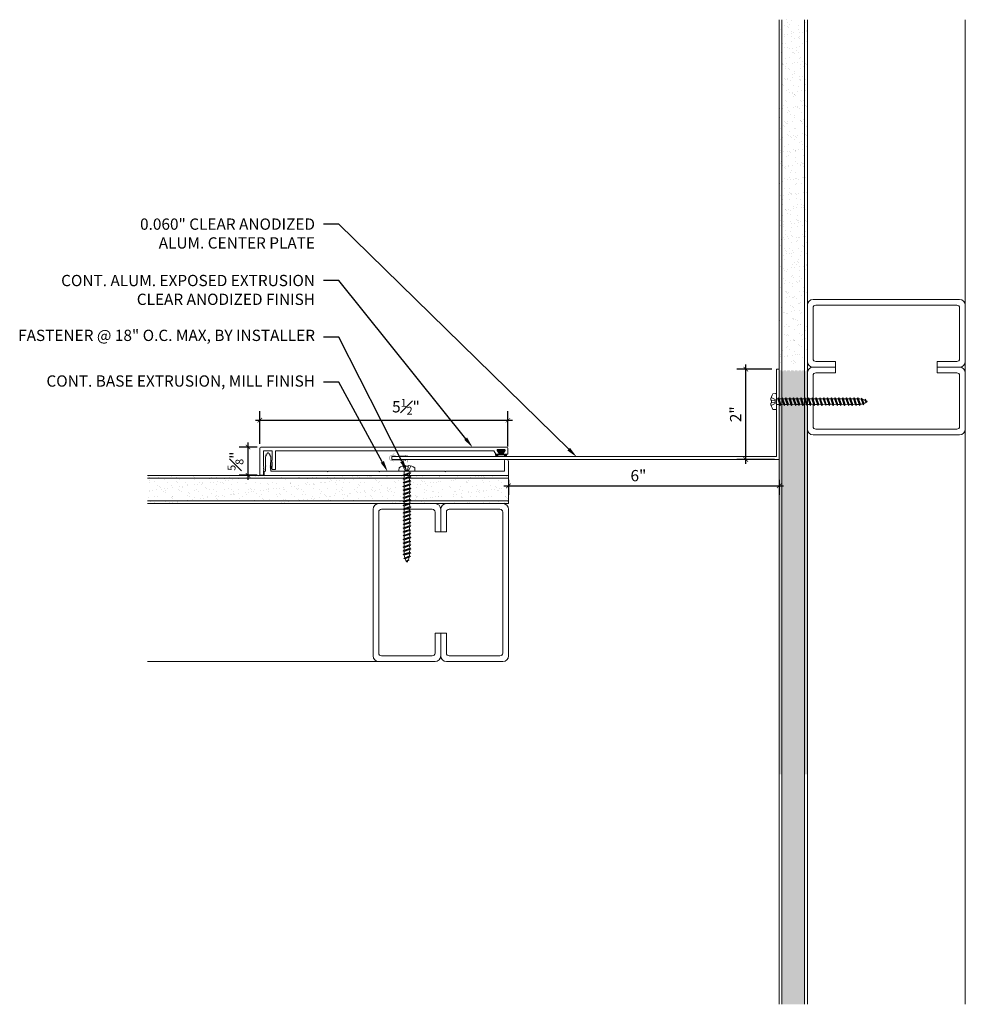
# Model space of a CAD drawing. Units: inches. Extents: x -7.2 to 13.7, y -1.7 to 20.1.
import ezdxf
from ezdxf import colors
from ezdxf.entities.mleader import LeaderData, LeaderLine
from ezdxf.math import Vec2, Vec3

# ---------------------------------------------------------------- set-up
doc = ezdxf.new("R2010")
doc.units = ezdxf.units.IN
doc.header["$MEASUREMENT"] = 0
for name, color, linetype, lineweight in [('Dim - Thin', 1, 'Continuous', 5), ('Hatch - Medium', 5, 'Continuous', 9), ('Object - Regular', 250, 'Continuous', 15)]:
    doc.layers.add(name, color=color, linetype=linetype, lineweight=lineweight)
doc.layers.add('PW-Rubber Parts', color=8, linetype='Continuous')
doc.styles.add('ARCHITXT', font='arial-narrow_[allfont.net].ttf')
doc.dimstyles.new('002', dxfattribs={"dimscale": 2, "dimtxt": 0.125, "dimasz": 0.05, "dimexe": 0.1, "dimexo": 0.05, "dimgap": 0.05, "dimtad": 1, "dimdec": 4, "dimzin": 3, "dimdsep": 46, "dimlunit": 4, "dimtxsty": 'ARCHITXT', "dimblk1": 'ARCHTICK', "dimblk2": 'ARCHTICK', "dimsah": 1, "dimcen": 0.05, "dimdle": 0.05, "dimclrd": 256, "dimclre": 256, "dimclrt": 256, "dimadec": 0, "dimazin": 0, "dimtfac": 0.7, "dimtdec": 4, "dimtofl": 0, "dimtmove": 0, "dimatfit": 3, "dimldrblk": 'ARCHTICK', "dimfxl": 1, "dimtfillclr": 7, "dimfrac": 1, "dimtolj": 1, "dimtzin": 0, "dimarcsym": 0})
pattern_1 = [(37.5, (2, 0), (-0.0078742, 0.240853), [0, -0.19, 0, -0.2125, 0, -0.203125]), (7.5, (2, 0), (0.221222, 0.3527683), [0, -0.1025, 0, -0.17125, 0, -0.065625]), (327.5, (1.84625, 0), (0.3892677, 0.0007074), [0, -0.0625, 0, -0.225, 0, -0.29375]), (317.5, (1.84625, 0), (0.375766, 0.1097094), [0, -0.03125, 0, -0.1475, 0, -0.16875])]
pattern_2 = [(37.5, (0.75, -2e-15), (-0.007874, 0.240853), [0, -0.19, 0, -0.2125, 0, -0.203125]), (7.5, (0.75, -2e-15), (0.221222, 0.352768), [0, -0.1025, 0, -0.17125, 0, -0.065625]), (327.5, (0.59625, -2e-15), (0.3892677, 0.0007074), [0, -0.0625, 0, -0.225, 0, -0.29375]), (317.5, (0.59625, -2e-15), (0.375766, 0.109709), [0, -0.03125, 0, -0.1475, 0, -0.16875])]

# ---------------------------------------------------------------- blocks, each defined once
blk = doc.blocks.new('TCLIP')
at = {"layer": 'PW-Rubber Parts', "const_width": 0.005}
for points in [[(-0.05, -0.032, -0.804927), (0.051, -0.038, 0.586365)], [(-0.05, -0.032), (-0.045, -0.33, -0.414214), (-0.055, -0.34), (-0.083, -0.34)], [(0.051, -0.038), (0.044, -0.332, 0.4154), (0.054, -0.342), (0.086, -0.342)]]:
    blk.add_lwpolyline(points, format="xyb", dxfattribs=at)
at = {"layer": 'PW-Rubber Parts'}
for points in [[(-0.091, -0.093, 0, 0.005, 0), (-0.052, -0.054, 0.005, 0.005, 0)], [(0.092, -0.093, 0, 0.005, 0), (0.05, -0.051, 0.005, 0.005, 0)], [(-0.026, -0.248, 0, 0.005, 0), (-0.045, -0.304, 0.005, 0.005, 0)], [(0.025, -0.248, 0, 0.005, 0), (0.044, -0.304, 0.005, 0.005, 0)]]:
    blk.add_lwpolyline(points, format="xyseb", dxfattribs=at)
blk = doc.blocks.new('DFG')
at = {"layer": 'PW-Rubber Parts'}
blk.add_hatch(color=256, dxfattribs=at).paths.add_polyline_path([(3.425, 5.624), (3.474, 5.536, 0.05343), (3.388, 5.522), (3.396, 5.487, 0.80841), (3.426, 5.494), (3.423, 5.511, -0.099969), (3.586, 5.51), (3.584, 5.499, 1.064737), (3.614, 5.492), (3.62, 5.519, 0.052349), (3.535, 5.535), (3.586, 5.624)])
blk.add_lwpolyline([(3.425, 5.624), (3.586, 5.624), (3.535, 5.535, -0.052349), (3.62, 5.519), (3.614, 5.492, -1.064737), (3.584, 5.499), (3.586, 5.51, 0.099969), (3.423, 5.511), (3.426, 5.494, -0.80841), (3.396, 5.487), (3.388, 5.522, -0.05343), (3.474, 5.536), (3.425, 5.624)], format="xyb", dxfattribs=at)
blk = doc.blocks.new('A$C4B321E96')
at = {"layer": 'Object - Regular'}
for p, q in [((0.99, 1.09), (0.997, 1.066)), ((0.99, 1.09), (1.013, 1.083)), ((1.114, 1.014), (0.99, 1.09)), ((1.013, 1.083), (1.016, 1.086)), ((1.013, 1.083), (1.106, 1.038)), ((1.043, 1.134), (1.048, 1.113)), ((1.043, 1.134), (1.07, 1.127)), ((1.152, 1.073), (1.043, 1.134)), ((1.048, 1.113), (1.131, 1.077)), ((1.07, 1.127), (1.141, 1.096)), ((1.147, 1.142), (1.107, 1.166)), ((1.107, 1.166), (1.112, 1.148)), ((1.107, 1.166), (1.135, 1.155)), ((1.112, 1.148), (1.147, 1.142)), ((1.152, 1.073), (1.131, 1.077)), ((1.135, 1.155), (1.147, 1.142)), ((1.152, 1.073), (1.141, 1.096)), ((0.796, 0.896), (0.803, 0.873)), ((0.796, 0.896), (0.82, 0.89)), ((0.921, 0.821), (0.796, 0.896)), ((0.852, 0.921), (0.82, 0.89)), ((0.82, 0.89), (0.914, 0.844)), ((0.845, 0.945), (0.852, 0.921)), ((0.845, 0.945), (0.868, 0.938)), ((0.969, 0.869), (0.845, 0.945)), ((0.852, 0.921), (0.945, 0.876)), ((0.9, 0.97), (0.868, 0.938)), ((0.868, 0.938), (0.962, 0.892)), ((0.893, 0.993), (0.9, 0.97)), ((0.893, 0.993), (0.917, 0.986)), ((1.017, 0.917), (0.893, 0.993)), ((0.9, 0.97), (0.994, 0.924)), ((0.948, 1.018), (0.917, 0.986)), ((0.917, 0.986), (1.011, 0.941)), ((0.942, 1.041), (0.948, 1.018)), ((0.942, 1.041), (0.965, 1.035)), ((1.066, 0.966), (0.942, 1.041)), ((0.948, 1.018), (1.042, 0.973)), ((0.994, 0.924), (0.962, 0.892)), ((0.969, 0.869), (0.962, 0.892)), ((0.965, 1.035), (0.997, 1.066)), ((0.965, 1.035), (1.059, 0.989)), ((1.017, 0.917), (0.994, 0.924)), ((0.997, 1.066), (1.091, 1.021)), ((1.042, 0.973), (1.011, 0.941)), ((1.017, 0.917), (1.011, 0.941)), ((1.066, 0.966), (1.042, 0.973)), ((1.086, 1.016), (1.059, 0.989)), ((1.066, 0.966), (1.059, 0.989)), ((1.114, 1.014), (1.091, 1.021)), ((1.114, 1.014), (1.106, 1.038)), ((0.658, 0.728), (0.626, 0.696)), ((0.651, 0.751), (0.658, 0.728)), ((0.651, 0.751), (0.675, 0.744)), ((0.775, 0.676), (0.651, 0.751)), ((0.658, 0.728), (0.752, 0.682)), ((0.707, 0.776), (0.675, 0.744)), ((0.675, 0.744), (0.769, 0.699)), ((0.7, 0.8), (0.707, 0.776)), ((0.7, 0.8), (0.723, 0.793)), ((0.824, 0.724), (0.7, 0.8)), ((0.707, 0.776), (0.8, 0.731)), ((0.755, 0.825), (0.723, 0.793)), ((0.723, 0.793), (0.817, 0.747)), ((0.748, 0.848), (0.755, 0.825)), ((0.748, 0.848), (0.772, 0.841)), ((0.872, 0.772), (0.748, 0.848)), ((0.755, 0.825), (0.849, 0.779)), ((0.8, 0.731), (0.769, 0.699)), ((0.803, 0.873), (0.772, 0.841)), ((0.772, 0.841), (0.865, 0.796)), ((0.824, 0.724), (0.8, 0.731)), ((0.803, 0.873), (0.897, 0.827)), ((0.849, 0.779), (0.817, 0.747)), ((0.824, 0.724), (0.817, 0.747)), ((0.872, 0.772), (0.849, 0.779)), ((0.897, 0.827), (0.865, 0.796)), ((0.872, 0.772), (0.865, 0.796)), ((0.921, 0.821), (0.897, 0.827)), ((0.945, 0.876), (0.914, 0.844)), ((0.921, 0.821), (0.914, 0.844)), ((0.969, 0.869), (0.945, 0.876)), ((0.465, 0.534), (0.433, 0.503)), ((0.458, 0.558), (0.465, 0.534)), ((0.458, 0.558), (0.481, 0.551)), ((0.582, 0.482), (0.458, 0.558)), ((0.465, 0.534), (0.559, 0.489)), ((0.513, 0.583), (0.481, 0.551)), ((0.481, 0.551), (0.575, 0.506)), ((0.506, 0.606), (0.513, 0.583)), ((0.506, 0.606), (0.53, 0.599)), ((0.63, 0.53), (0.506, 0.606)), ((0.513, 0.583), (0.607, 0.537)), ((0.561, 0.631), (0.53, 0.599)), ((0.53, 0.599), (0.624, 0.554)), ((0.555, 0.654), (0.561, 0.631)), ((0.555, 0.654), (0.578, 0.648)), ((0.679, 0.579), (0.555, 0.654)), ((0.561, 0.631), (0.655, 0.586)), ((0.607, 0.537), (0.575, 0.506)), ((0.61, 0.679), (0.578, 0.648)), ((0.578, 0.648), (0.672, 0.602)), ((0.603, 0.703), (0.61, 0.679)), ((0.603, 0.703), (0.626, 0.696)), ((0.727, 0.627), (0.603, 0.703)), ((0.63, 0.53), (0.607, 0.537)), ((0.61, 0.679), (0.704, 0.634)), ((0.655, 0.586), (0.624, 0.554)), ((0.63, 0.53), (0.624, 0.554)), ((0.626, 0.696), (0.72, 0.651)), ((0.679, 0.579), (0.655, 0.586)), ((0.704, 0.634), (0.672, 0.602)), ((0.679, 0.579), (0.672, 0.602)), ((0.727, 0.627), (0.704, 0.634)), ((0.752, 0.682), (0.72, 0.651)), ((0.727, 0.627), (0.72, 0.651)), ((0.775, 0.676), (0.752, 0.682)), ((0.775, 0.676), (0.769, 0.699)), ((0.264, 0.364), (0.271, 0.341)), ((0.264, 0.364), (0.288, 0.358)), ((0.388, 0.289), (0.264, 0.364)), ((0.32, 0.389), (0.288, 0.358)), ((0.288, 0.358), (0.382, 0.312)), ((0.313, 0.413), (0.32, 0.389)), ((0.313, 0.413), (0.336, 0.406)), ((0.437, 0.337), (0.313, 0.413)), ((0.32, 0.389), (0.413, 0.344)), ((0.368, 0.438), (0.336, 0.406)), ((0.336, 0.406), (0.43, 0.36)), ((0.361, 0.461), (0.368, 0.438)), ((0.361, 0.461), (0.385, 0.454)), ((0.485, 0.385), (0.361, 0.461)), ((0.368, 0.438), (0.462, 0.392)), ((0.416, 0.486), (0.385, 0.454)), ((0.385, 0.454), (0.478, 0.409)), ((0.41, 0.509), (0.416, 0.486)), ((0.41, 0.509), (0.433, 0.503)), ((0.534, 0.434), (0.41, 0.509)), ((0.416, 0.486), (0.51, 0.44)), ((0.462, 0.392), (0.43, 0.36)), ((0.437, 0.337), (0.43, 0.36)), ((0.433, 0.503), (0.527, 0.457)), ((0.485, 0.385), (0.462, 0.392)), ((0.51, 0.44), (0.478, 0.409)), ((0.485, 0.385), (0.478, 0.409)), ((0.534, 0.434), (0.51, 0.44)), ((0.559, 0.489), (0.527, 0.457)), ((0.534, 0.434), (0.527, 0.457)), ((0.582, 0.482), (0.559, 0.489)), ((0.582, 0.482), (0.575, 0.506)), ((0.126, 0.196), (0.094, 0.164)), ((0.119, 0.219), (0.126, 0.196)), ((0.119, 0.219), (0.143, 0.212)), ((0.243, 0.144), (0.119, 0.219)), ((0.126, 0.196), (0.22, 0.15)), ((0.174, 0.244), (0.143, 0.212)), ((0.143, 0.212), (0.237, 0.167)), ((0.292, 0.192), (0.168, 0.268)), ((0.168, 0.268), (0.174, 0.244)), ((0.168, 0.268), (0.191, 0.261)), ((0.174, 0.244), (0.268, 0.199)), ((0.223, 0.292), (0.191, 0.261)), ((0.191, 0.261), (0.285, 0.215)), ((0.216, 0.316), (0.223, 0.292)), ((0.216, 0.316), (0.24, 0.309)), ((0.34, 0.24), (0.216, 0.316)), ((0.223, 0.292), (0.317, 0.247)), ((0.268, 0.199), (0.237, 0.167)), ((0.271, 0.341), (0.24, 0.309)), ((0.24, 0.309), (0.333, 0.264)), ((0.292, 0.192), (0.268, 0.199)), ((0.271, 0.341), (0.365, 0.295)), ((0.317, 0.247), (0.285, 0.215)), ((0.292, 0.192), (0.285, 0.215)), ((0.34, 0.24), (0.317, 0.247)), ((0.365, 0.295), (0.333, 0.264)), ((0.34, 0.24), (0.333, 0.264)), ((0.388, 0.289), (0.365, 0.295)), ((0.413, 0.344), (0.382, 0.312)), ((0.388, 0.289), (0.382, 0.312)), ((0.437, 0.337), (0.413, 0.344)), ((-0.113, 0.093), (-0.145, 0.055)), ((-0.119, -0.016), (-0.042, 0.009)), ((0.094, -0.094), (-0.094, 0.094)), ((0.009, -0.042), (-0.042, 0.009)), ((-0.019, 0.051), (-0.035, 0.035)), ((-0.026, 0.074), (-0.019, 0.051)), ((-0.026, 0.074), (-0.002, 0.067)), ((0.098, -0.002), (-0.026, 0.074)), ((-0.019, 0.051), (0.075, 0.005)), ((0.029, 0.099), (-0.002, 0.067)), ((-0.002, 0.067), (0.092, 0.022)), ((0.023, 0.122), (0.029, 0.099)), ((0.023, 0.122), (0.046, 0.116)), ((0.147, 0.047), (0.023, 0.122)), ((0.029, 0.099), (0.123, 0.054)), ((0.075, 0.005), (0.035, -0.035)), ((0.078, 0.147), (0.046, 0.116)), ((0.046, 0.116), (0.14, 0.07)), ((0.071, 0.171), (0.078, 0.147)), ((0.071, 0.171), (0.094, 0.164)), ((0.195, 0.095), (0.071, 0.171)), ((0.098, -0.002), (0.075, 0.005)), ((0.078, 0.147), (0.172, 0.102)), ((0.123, 0.054), (0.092, 0.022)), ((0.098, -0.002), (0.092, 0.022)), ((0.094, 0.164), (0.188, 0.119)), ((0.147, 0.047), (0.123, 0.054)), ((0.172, 0.102), (0.14, 0.07)), ((0.147, 0.047), (0.14, 0.07)), ((0.195, 0.095), (0.172, 0.102)), ((0.22, 0.15), (0.188, 0.119)), ((0.195, 0.095), (0.188, 0.119)), ((0.243, 0.144), (0.22, 0.15)), ((0.243, 0.144), (0.237, 0.167)), ((-0.092, -0.055), (-0.082, -0.047)), ((-0.082, -0.047), (-0.03, -0.003)), ((-0.047, -0.082), (-0.082, -0.047)), ((-0.055, -0.092), (-0.047, -0.082)), ((-0.047, -0.082), (-0.003, -0.03)), ((-0.016, -0.119), (0.009, -0.042)), ((0.093, -0.113), (0.055, -0.145))]:
    blk.add_line(p, q, dxfattribs=at)
for centre, radius, start, end in [((1.207, 0.894), 0.271, 125.987, 134.9999), ((1.207, 0.894), 0.271, 110.5565, 120.587), ((0.894, 1.207), 0.271, 321.3808, 331.1332), ((1.207, 0.894), 0.271, 99.8819, 105.5324), ((0.894, 1.207), 0.271, 335.6128, 350.1178), ((0.894, 1.207), 0.271, 314.9999, 316.4808), ((0.107, 0.107), 0.257, 191.6769, 219.1552), ((-0.103, 0.084), 0.0131, 44.9999, 139.9999), ((0.107, 0.107), 0.257, 230.8445, 258.3229), ((0.084, -0.103), 0.0131, 309.9999, 44.9999)]:
    blk.add_arc(centre, radius, start, end, dxfattribs=at)
blk = doc.blocks.new('_ArchTick')
at = {"color": 0, "linetype": 'ByBlock', "const_width": 0.15}
blk.add_lwpolyline([(-0.5, -0.5), (0.5, 0.5)], dxfattribs=at)
blk = doc.blocks.new('*D96')
at = {"layer": 'Defpoints', "color": 0, "transparency": 16777216}
for p in [(8.868, 12.378), (9.547, 12.378), (3.596, 11.245), (-1.901, 10.626), (3.596, 10.565), (9.607, 10.378)]:
    blk.add_point(p, dxfattribs=at)
at = {"layer": 'Dim - Thin', "lineweight": -2, "transparency": 16777216}
for p, q in [((8.868, 10.278), (8.868, 12.478)), ((9.447, 12.378), (8.668, 12.378)), ((-1.901, 10.726), (-1.901, 11.445)), ((3.596, 10.665), (3.596, 11.445)), ((-2.001, 11.245), (3.696, 11.245)), ((9.507, 10.378), (8.668, 10.378))]:
    blk.add_line(p, q, dxfattribs=at)
at = {"layer": 'Dim - Thin', "lineweight": -2, "transparency": 16777216, "xscale": 0.1, "yscale": 0.1, "zscale": 0.1}
for p, rotation in [((8.868, 12.378), 90), ((-1.901, 11.245), 180), ((8.868, 10.378), 270)]:
    blk.add_blockref('_ArchTick', p, dxfattribs=dict(at, rotation=rotation))
blk.add_blockref('_ArchTick', (3.596, 11.245), dxfattribs=at)
at = {"layer": 'Dim - Thin', "transparency": 16777216, "insert": (1.337, 11.544), "char_height": 0.25, "attachment_point": 5, "style": 'ARCHITXT'}
blk.add_mtext('\\A1;5{\\H0.700000x;\\S1#2;}"', dxfattribs=at)
at = {"layer": 'Dim - Thin', "transparency": 16777216, "insert": (8.643, 11.378), "char_height": 0.25, "attachment_point": 5, "rotation": 90, "style": 'ARCHITXT'}
blk.add_mtext('\\A1;2"', dxfattribs=at)
blk = doc.blocks.new('*D97')
at = {"layer": 'Defpoints', "color": 0, "transparency": 16777216}
for p in [(-2.163, 10.651), (-1.861, 10.651), (-1.861, 10.026)]:
    blk.add_point(p, dxfattribs=at)
at = {"layer": 'Dim - Thin', "lineweight": -2, "transparency": 16777216}
for p, q in [((-2.163, 9.926), (-2.163, 10.751)), ((-1.961, 10.651), (-2.363, 10.651)), ((-1.961, 10.026), (-2.363, 10.026))]:
    blk.add_line(p, q, dxfattribs=at)
at = {"layer": 'Dim - Thin', "lineweight": -2, "transparency": 16777216, "xscale": 0.1, "yscale": 0.1, "zscale": 0.1}
for p, rotation in [((-2.163, 10.651), 90), ((-2.163, 10.026), 270)]:
    blk.add_blockref('_ArchTick', p, dxfattribs=dict(at, rotation=rotation))
at = {"layer": 'Dim - Thin', "transparency": 16777216, "insert": (-2.44, 10.338), "char_height": 0.25, "attachment_point": 5, "rotation": 90, "style": 'ARCHITXT'}
blk.add_mtext('\\A1;{\\H0.700000x;\\S5#8;}"', dxfattribs=at)
blk = doc.blocks.new('*D95')
at = {"layer": 'Defpoints', "color": 0, "transparency": 16777216}
for p in [(3.607, 10.023), (9.607, 10.023), (9.607, 9.79)]:
    blk.add_point(p, dxfattribs=at)
at = {"layer": 'Dim - Thin', "lineweight": -2, "transparency": 16777216}
for p, q in [((3.607, 9.923), (3.607, 9.59)), ((9.607, 9.923), (9.607, 9.59)), ((3.507, 9.79), (9.707, 9.79))]:
    blk.add_line(p, q, dxfattribs=at)
at = {"layer": 'Dim - Thin', "lineweight": -2, "transparency": 16777216, "xscale": 0.1, "yscale": 0.1, "zscale": 0.1, "rotation": 180}
blk.add_blockref('_ArchTick', (3.607, 9.79), dxfattribs=at)
at = {"layer": 'Dim - Thin', "lineweight": -2, "transparency": 16777216, "xscale": 0.1, "yscale": 0.1, "zscale": 0.1}
blk.add_blockref('_ArchTick', (9.607, 9.79), dxfattribs=at)
at = {"layer": 'Dim - Thin', "transparency": 16777216, "insert": (6.488, 10.018), "char_height": 0.25, "attachment_point": 5, "style": 'ARCHITXT'}
blk.add_mtext('\\A1;6"', dxfattribs=at)

msp = doc.modelspace()

# ---------------------------------------------------------------- hatches: boundary and pattern name
at = {"layer": 'Hatch - Medium'}
h = msp.add_hatch(dxfattribs=at)
h.set_pattern_fill('AR-SAND', color=256, scale=0.125)
h.set_pattern_definition(pattern_1)
h.paths.add_polyline_path([(10.16998, 20.12299), (9.66998, 20.12299), (9.66998, 12.46887), (9.7179, 12.46887), (9.73239, 12.49505), (9.74688, 12.46887), (9.80181, 12.46887), (9.8163, 12.49505), (9.83079, 12.46887), (9.88571, 12.46887), (9.9002, 12.49505), (9.9147, 12.46887), (9.96962, 12.46887), (9.98411, 12.49505), (9.9986, 12.46887), (10.05352, 12.46887), (10.06801, 12.49505), (10.08251, 12.46887), (10.13743, 12.46887), (10.15192, 12.49505), (10.16641, 12.46887), (10.16998, 12.46887)])
h.paths.add_polyline_path([(9.66998, 20.12299), (9.60748, 20.12299), (9.60748, 12.46887), (9.634, 12.46887), (9.64849, 12.49505), (9.66298, 12.46887), (9.66998, 12.46887)])
h.paths.add_polyline_path([(10.23248, 20.12299), (10.16998, 20.12299), (10.16998, 12.46887), (10.22133, 12.46887), (10.23248, 12.48901), (10.23248, 13.03346)])
h = msp.add_hatch(dxfattribs=at)
h.set_pattern_fill('AR-SAND', color=256, scale=0.125)
h.set_pattern_definition(pattern_1)
h.paths.add_polyline_path([(10.16998, 12.34804), (10.12446, 12.34804), (10.10997, 12.32187), (10.09548, 12.34804), (10.04055, 12.34805), (10.02606, 12.32187), (10.01157, 12.34804), (9.95665, 12.34805), (9.94216, 12.32187), (9.92767, 12.34805), (9.87274, 12.34805), (9.85825, 12.32187), (9.84376, 12.34805), (9.78884, 12.34805), (9.77435, 12.32187), (9.75985, 12.34805), (9.70493, 12.34805), (9.69044, 12.32187), (9.67595, 12.34805), (9.66998, 12.34805), (9.66998, -1.6996), (10.16998, -1.6996)])
h.paths.add_polyline_path([(10.23248, 12.34804), (10.20836, 12.34804), (10.19387, 12.32187), (10.17938, 12.34804), (10.16998, 12.34804), (10.16998, 3.39846), (10.23248, 3.39846)])
h.paths.add_polyline_path([(9.66998, 12.34805), (9.62103, 12.34805), (9.60748, 12.32358), (9.60748, 3.39846), (9.66998, 3.39846)])
h = msp.add_hatch(dxfattribs=at)
h.set_pattern_fill('AR-SAND', color=256, scale=0.125)
h.set_pattern_definition(pattern_2)
h.paths.add_polyline_path([(2.17275, 9.62452), (2.17275, 9.67944), (2.14657, 9.69394), (2.17275, 9.70843), (2.17275, 9.76335), (2.14657, 9.77784), (2.17275, 9.79233), (2.17275, 9.84726), (2.14657, 9.86175), (2.17275, 9.87624), (2.17275, 9.93116), (2.14657, 9.94565), (2.17275, 9.96014), (2.17275, 10.01507), (2.15758, 10.02346), (-1.7957, 10.02346), (-4.39252, 10.02346), (-4.39252, 9.39846), (2.17275, 9.39846), (2.17275, 9.42773), (2.14657, 9.44222), (2.17275, 9.45671), (2.17275, 9.51163), (2.14657, 9.52613), (2.17275, 9.54062), (2.17275, 9.59554), (2.14657, 9.61003)])
h = msp.add_hatch(dxfattribs=at)
h.set_pattern_fill('AR-SAND', color=256, scale=0.125)
h.set_pattern_definition(pattern_2)
h.paths.add_polyline_path([(3.60748, 10.02346), (2.29357, 10.02346), (2.29357, 10.0021), (2.31975, 9.9876), (2.29357, 9.97311), (2.29357, 9.91819), (2.31975, 9.9037), (2.29357, 9.88921), (2.29357, 9.83428), (2.31975, 9.81979), (2.29357, 9.8053), (2.29357, 9.75038), (2.31975, 9.73589), (2.29357, 9.7214), (2.29357, 9.66647), (2.31975, 9.65198), (2.29357, 9.63749), (2.29357, 9.58257), (2.31975, 9.56808), (2.29357, 9.55359), (2.29357, 9.49866), (2.31975, 9.48417), (2.29357, 9.46968), (2.29357, 9.41476), (2.32301, 9.39846), (3.60748, 9.39846)])

# ---------------------------------------------------------------- linework, layer by layer
at = {"layer": 'Object - Regular'}
for p, q in [((9.60748, -1.6996), (9.60748, 20.12299)), ((9.66998, -1.6996), (9.66998, 20.12299)), ((10.16998, -1.6996), (10.16998, 20.12299)), ((10.23248, -1.6996), (10.23248, 20.12299)), ((13.73248, -1.6996), (13.73248, 20.12299)), ((3.60748, 10.02346), (-4.39252, 10.02346)), ((3.60748, 9.96096), (-4.39252, 9.96096)), ((3.60748, 9.39846), (3.60748, 10.02346)), ((3.60748, 9.46096), (-4.39252, 9.46096)), ((3.60748, 9.39846), (-4.39252, 9.39846)), ((1.35824, 5.89846), (-4.39252, 5.89846))]:
    msp.add_line(p, q, dxfattribs=at)
at = {"layer": 'Object - Regular', "linetype": 'Continuous'}
for points in [[(10.85748, 12.54694), (10.41998, 12.54694, -0.41421356), (10.35748, 12.60944), (10.35748, 13.73444, -0.41421356), (10.41998, 13.79694), (13.54498, 13.79694, -0.41421356), (13.60748, 13.73444), (13.60748, 12.60944, -0.41421356), (13.54498, 12.54694), (13.10748, 12.54694), (13.10748, 12.42194), (13.60748, 12.42194, 0.41421356), (13.73248, 12.54694), (13.73248, 13.79694, 0.41421356), (13.60748, 13.92194), (10.35748, 13.92194, 0.41421356), (10.23248, 13.79694), (10.23248, 12.54694, 0.41421356), (10.35748, 12.42194), (10.85748, 12.42194)], [(10.85748, 12.29694), (10.41998, 12.29694, 0.41421356), (10.35748, 12.23444), (10.35748, 11.10944, 0.41421356), (10.41998, 11.04694), (13.54498, 11.04694, 0.41421356), (13.60748, 11.10944), (13.60748, 12.23444, 0.41421356), (13.54498, 12.29694), (13.10748, 12.29694), (13.10748, 12.42194), (13.60748, 12.42194, -0.41421356), (13.73248, 12.29694), (13.73248, 11.04694, -0.41421356), (13.60748, 10.92194), (10.35748, 10.92194, -0.41421356), (10.23248, 11.04694), (10.23248, 12.29694, -0.41421356), (10.35748, 12.42194), (10.85748, 12.42194)], [(1.98324, 8.77346), (1.98324, 9.21096, 0.41421356), (1.92074, 9.27346), (0.79574, 9.27346, 0.41421356), (0.73324, 9.21096), (0.73324, 6.08596, 0.41421356), (0.79574, 6.02346), (1.92074, 6.02346, 0.41421356), (1.98324, 6.08596), (1.98324, 6.52346), (2.10824, 6.52346), (2.10824, 6.02346, -0.41421356), (1.98324, 5.89846), (0.73324, 5.89846, -0.41421356), (0.60824, 6.02346), (0.60824, 9.27346, -0.41421356), (0.73324, 9.39846), (1.98324, 9.39846, -0.41421356), (2.10824, 9.27346), (2.10824, 8.77346)], [(2.23324, 8.77346), (2.23324, 9.21096, -0.41421356), (2.29574, 9.27346), (3.42074, 9.27346, -0.41421356), (3.48324, 9.21096), (3.48324, 6.08596, -0.41421356), (3.42074, 6.02346), (2.29574, 6.02346, -0.41421356), (2.23324, 6.08596), (2.23324, 6.52346), (2.10824, 6.52346), (2.10824, 6.02346, 0.41421356), (2.23324, 5.89846), (3.48324, 5.89846, 0.41421356), (3.60824, 6.02346), (3.60824, 9.27346, 0.41421356), (3.48324, 9.39846), (2.23324, 9.39846, 0.41421356), (2.10824, 9.27346), (2.10824, 8.77346)]]:
    msp.add_lwpolyline(points, format="xyb", close=True, dxfattribs=at)
at = {"layer": 'Object - Regular'}
for points in [[(9.54748, 10.43846), (9.54748, 12.37846), (9.60748, 12.37846), (9.60748, 10.37846)], [(9.54748, 10.43846), (1.0256, 10.43846), (1.0256, 10.37846), (9.60748, 10.37846)]]:
    msp.add_lwpolyline(points, dxfattribs=at)
for points in [[(-1.82096, 10.1857), (-1.81096, 10.1957), (-1.82096, 10.2057), (-1.81096, 10.2157), (-1.82096, 10.2257), (-1.82096, 10.5607, -0.41421356), (-1.81096, 10.5707), (-1.64096, 10.5707, -0.41421356), (-1.63096, 10.5607), (-1.63096, 10.36361, -0.29821663), (-1.63696, 10.35444, 0.65465367), (-1.63696, 10.32695, -0.29821663), (-1.63096, 10.31778), (-1.63096, 10.2257), (-1.64096, 10.2157), (-1.63096, 10.2057), (-1.64096, 10.1957), (-1.63096, 10.1857), (-1.64096, 10.1757), (-1.63096, 10.1657), (-1.63096, 10.1607, 0.41421356), (-1.62096, 10.1507), (-1.56096, 10.1507, 0.41421356), (-1.55096, 10.1607), (-1.55096, 10.5607, -0.41421356), (-1.54096, 10.5707), (3.27385, 10.5707, -0.24889435), (3.28213, 10.5663), (3.33127, 10.4937), (3.39627, 10.4937, 0.60141648), (3.40455, 10.5093), (3.35799, 10.57809, -0.60141648), (3.36627, 10.5937), (3.52627, 10.5937, -0.60141648), (3.53455, 10.57809), (3.48799, 10.5093, 0.60141648), (3.49627, 10.4937), (3.58627, 10.4937, 0.41421356), (3.59627, 10.5037), (3.59627, 10.6257, 0.41421356), (3.57127, 10.6507), (-1.87596, 10.6507, 0.41421356), (-1.90096, 10.6257), (-1.90096, 10.0357, 0.41421356), (-1.89096, 10.0257), (-1.83096, 10.0257, 0.41421356), (-1.82096, 10.0357), (-1.82096, 10.1257), (-1.81096, 10.1357), (-1.82096, 10.1457), (-1.81096, 10.1557), (-1.82096, 10.1657), (-1.81096, 10.1757)], [(-1.6507, 10.11346, -0.41421356), (-1.6607, 10.12346), (-1.6607, 10.42346), (-1.7087, 10.52346), (-1.7287, 10.52346), (-1.7757, 10.42346), (-1.7757, 10.12656, -0.26794919), (-1.7807, 10.1179), (-1.8057, 10.10346), (-1.8057, 10.03346, 0.41421356), (-1.7957, 10.02346), (3.60748, 10.02346), (3.60748, 10.33346, 0.41421356), (3.56248, 10.37846, 0.41421356), (3.51748, 10.33346), (3.51748, 10.12346, -0.41421356), (3.50748, 10.11346), (2.21995, 10.11346), (2.20995, 10.10346), (2.19995, 10.11346), (0.75831, 10.11346), (0.74831, 10.10346), (0.73831, 10.11346), (-0.38964, 10.11346), (-0.39964, 10.10346), (-0.40964, 10.11346)]]:
    msp.add_lwpolyline(points, format="xyb", close=True, dxfattribs=at)

# ---------------------------------------------------------------- block references
at = {"layer": 'Dim - Thin', "linetype": 'Continuous', "xscale": 1.22667831885901, "yscale": 1.22667831885901, "zscale": 1.22667831885901}
for p, rotation in [((9.54748, 11.65846), 314.9998812239611), ((1.35824, 10.11346), 224.9998812239611)]:
    msp.add_blockref('A$C4B321E96', p, dxfattribs=dict(at, rotation=rotation))
at = {"layer": 'Object - Regular', "xscale": 1.077570167140564, "yscale": 1.077570167140564, "zscale": 1.077570167140564}
msp.add_blockref('TCLIP', (-1.72075, 10.51913), dxfattribs=at)
at = {"layer": 'Object - Regular', "xscale": 1.185327183854618, "yscale": 1.185327183854618, "zscale": 1.185327183854618, "rotation": 90.00000000000001}
msp.add_blockref('TCLIP', (0.97659, 10.40994), dxfattribs=at)
at = {"layer": 'Object - Regular'}
msp.add_blockref('DFG', (-0.05903, 4.96131), dxfattribs=at)

# ---------------------------------------------------------------- dimensions: what is measured, and where the dimension line sits
at = {"layer": 'Dim - Thin'}
dim = msp.add_linear_dim(base=(3.59627, 11.24526), p1=(-1.90096, 10.6257), p2=(3.59627, 10.5647), dimstyle='002', override={"dimtmove": 2}, dxfattribs=at)
dim.commit()
dim.dimension.update_dxf_attribs({"geometry": '*D96', "text_midpoint": (1.33688, 11.54408), "dimtype": 160})
for base, p1, p2, picture, middle in [((8.86828, 12.37846), (9.60748, 10.37846), (9.54748, 12.37846), '*D96', (8.64277, 11.37846)), ((-2.16317, 10.6507), (-1.86096, 10.0257), (-1.86096, 10.6507), '*D97', (-2.44038, 10.3382))]:
    dim = msp.add_linear_dim(base=base, p1=p1, p2=p2, angle=90, dimstyle='002', dxfattribs=at)
    dim.commit()
    dim.dimension.update_dxf_attribs({"geometry": picture, "text_midpoint": middle})
dim = msp.add_linear_dim(base=(9.60748, 9.79012), p1=(3.60748, 10.02346), p2=(9.60748, 10.02346), dimstyle='002', dxfattribs=at)
dim.commit()
dim.dimension.update_dxf_attribs({"geometry": '*D95', "text_midpoint": (6.48831, 9.79012), "dimtype": 160})

# ---------------------------------------------------------------- leaders
ml = msp.add_multileader_mtext('Standard', dxfattribs=at)
ml.set_content('0.060" CLEAR ANODIZED\\PALUM. CENTER PLATE', color=256, style='ARCHITXT')
ml.set_leader_properties(color=256)
ml.build(insert=Vec2(0, 0))
ml.multileader.update_dxf_attribs({"dogleg_length": 0.17188, "arrow_head_size": 0.25, "scale": 2})
ctx = ml.context
ctx.base_point, ctx.scale, ctx.char_height, ctx.arrow_head_size, ctx.landing_gap_size, ctx.plane_origin = Vec3(-4.25112, 15.59003), 2, 0.25, 0.25, 0.1875, Vec3(2.01963, 9.58634)
ctx.text_align_type = 2
notes = []
notes.append((ctx, [(0, (1, 1, 0), (-0.14765, 15.59003), (-1, 0), 0.34375, [(0, [(5.12306, 10.42851)], 0, [])])]))
ctx.mtext.insert, ctx.mtext.alignment, ctx.mtext.flow_direction = Vec3(-0.6789, 15.71716), 3, 5
ml = msp.add_multileader_mtext('Standard', dxfattribs=at)
ml.set_content('CONT. ALUM. EXPOSED EXTRUSION \\PCLEAR ANODIZED FINISH', color=256, style='ARCHITXT')
ml.set_leader_properties(color=256)
ml.build(insert=Vec2(0, 0))
ml.multileader.update_dxf_attribs({"dogleg_length": 0.17188, "arrow_head_size": 0.25, "scale": 2})
ctx = ml.context
ctx.base_point, ctx.scale, ctx.char_height, ctx.arrow_head_size, ctx.landing_gap_size, ctx.plane_origin = Vec3(-5.88891, 14.34003), 2, 0.25, 0.25, 0.1875, Vec3(3.85886, 13.08975)
ctx.text_align_type = 2
notes.append((ctx, [(0, (1, 1, 0), (-0.14765, 14.34003), (-1, 0), 0.34375, [(0, [(2.81654, 10.64075)], 0, [])])]))
ctx.mtext.insert, ctx.mtext.alignment, ctx.mtext.flow_direction = Vec3(-0.6789, 14.46716), 3, 5
ml = msp.add_multileader_mtext('Standard', dxfattribs=at)
ml.set_content('FASTENER @ 18" O.C. MAX, BY INSTALLER', color=256, style='ARCHITXT')
ml.set_leader_properties(color=256)
ml.build(insert=Vec2(0, 0))
ml.multileader.update_dxf_attribs({"dogleg_length": 0.17188, "arrow_head_size": 0.25, "scale": 2})
ctx = ml.context
ctx.base_point, ctx.scale, ctx.char_height, ctx.arrow_head_size, ctx.landing_gap_size, ctx.plane_origin = Vec3(-6.78488, 13.09003), 2, 0.25, 0.25, 0.1875, Vec3(4.36865, 12.58693)
ctx.text_align_type = 2
notes.append((ctx, [(0, (1, 1, 0), (-0.14765, 13.09003), (-1, 0), 0.34375, [(0, [(1.35824, 10.11346)], 0, [])])]))
ctx.mtext.insert, ctx.mtext.alignment, ctx.mtext.flow_direction = Vec3(-0.6789, 13.25178), 3, 5
ml = msp.add_multileader_mtext('Standard', dxfattribs=at)
ml.set_content('CONT. BASE EXTRUSION, MILL FINISH', color=256, style='ARCHITXT')
ml.set_leader_properties(color=256)
ml.build(insert=Vec2(0, 0))
ml.multileader.update_dxf_attribs({"dogleg_length": 0.17188, "arrow_head_size": 0.25, "scale": 2})
ctx = ml.context
ctx.base_point, ctx.scale, ctx.char_height, ctx.arrow_head_size, ctx.landing_gap_size, ctx.plane_origin = Vec3(-6.12782, 12.09003), 2, 0.25, 0.25, 0.1875, Vec3(0.88502, 10.04214)
ctx.text_align_type = 2
notes.append((ctx, [(0, (1, 1, 0), (-0.14765, 12.09003), (-1, 0), 0.34375, [(0, [(0.93188, 10.10351)], 0, [])])]))
ctx.mtext.insert, ctx.mtext.alignment, ctx.mtext.flow_direction = Vec3(-0.6789, 12.23976), 3, 5
for ctx, leaders in notes:
    for number, flags, end, landing, length, lines in leaders:
        leader = LeaderData()
        leader.index, (leader.has_last_leader_line, leader.has_dogleg_vector, leader.attachment_direction) = number, flags
        leader.last_leader_point, leader.dogleg_vector, leader.dogleg_length = Vec3(end), Vec3(landing), length
        for number, points, colour, breaks in lines:
            line = LeaderLine()
            line.index, line.vertices, line.color, line.breaks = number, Vec3.list(points), colors.encode_raw_color(colour), breaks
            leader.lines.append(line)
        ctx.leaders.append(leader)

doc.saveas('drawing.dxf')
